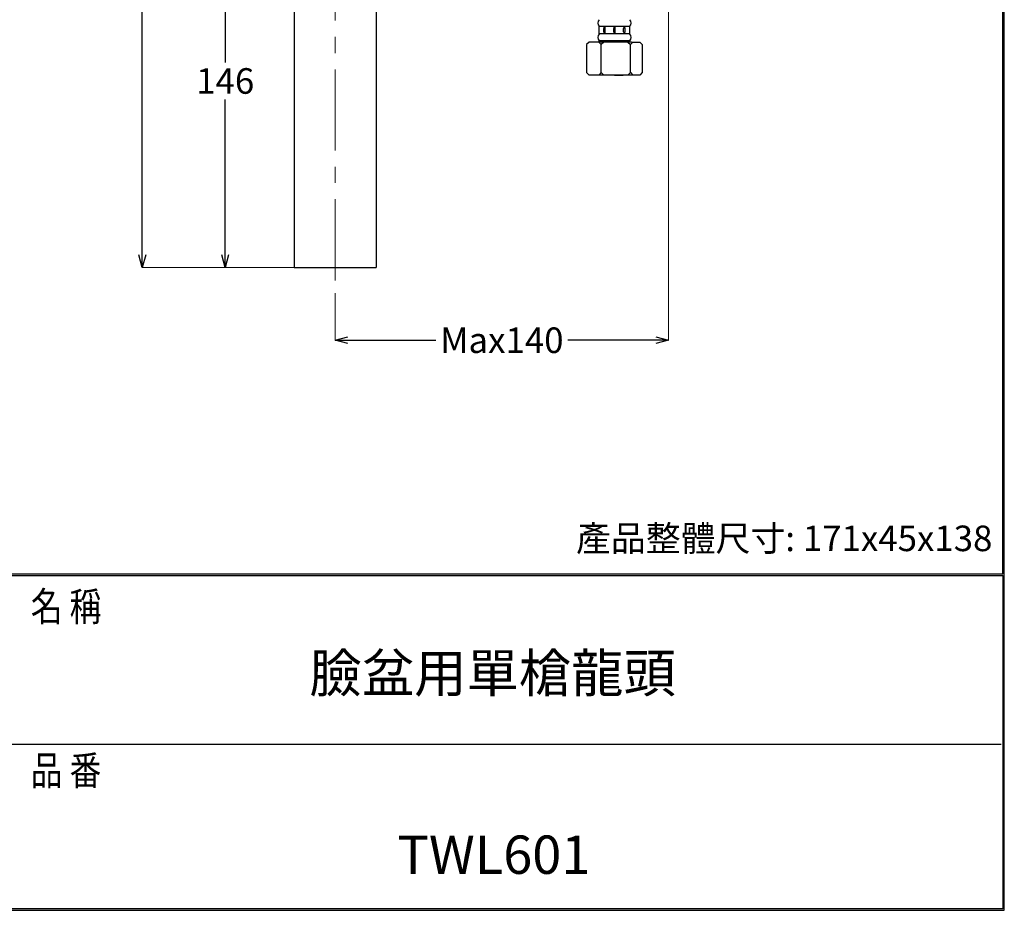
# Model space of a CAD drawing. Units: millimetres. Extents: x 2285 to 3085, y 611 to 1759.
# Drawn here: x 2700 to 3085, y 611 to 960 of the extents above; entities that cross this region are included whole.
import ezdxf
from ezdxf.enums import TextEntityAlignment as Align

# ---------------------------------------------------------------- set-up
doc = ezdxf.new("R2010")
doc.units = ezdxf.units.MM
doc.linetypes.add('CENTER', pattern=[50.8, 31.75, -6.35, 6.35, -6.35])
doc.layers.add('中心線', color=2, linetype='CENTER', lineweight=5)
doc.layers.add('標註線', color=7, linetype='Continuous', lineweight=9)
doc.layers.add('繪圖線', color=7, linetype='Continuous')
doc.layers.get('0').off()
doc.styles.add('AEH', font='simplex.shx', dxfattribs={"width": 0.8, "bigfont": 'chineset.shx'})
doc.styles.get("Standard").update_dxf_attribs({"font": 'msjh.ttf', "height": 10})
doc.dimstyles.get("Standard").update_dxf_attribs({"dimtxt": 10, "dimasz": 5, "dimexe": 0, "dimexo": 5, "dimgap": 2, "dimtad": 0, "dimtih": 1, "dimtoh": 1, "dimdec": 1, "dimdsep": 46, "dimtxsty": 'Standard', "dimblk": 'OPEN30', "dimcen": 0.09, "dimadec": 0, "dimazin": 2, "dimtfac": 1, "dimtdec": 1, "dimtofl": 0, "dimtmove": 1, "dimatfit": 3, "dimldrblk": 'OPEN30', "dimfxl": 0, "dimtolj": 1, "dimtzin": 0, "dimlwe": 9, "dimarcsym": 0})

# ---------------------------------------------------------------- blocks, each defined once
blk = doc.blocks.new('_Open30')
at = {"color": 0, "linetype": 'ByBlock', "lineweight": -2}
for p, q in [((-1, 0.268), (0, 0)), ((0, 0), (-1, -0.268)), ((0, 0), (-1, 0))]:
    blk.add_line(p, q, dxfattribs=at)
blk = doc.blocks.new('*D14')
at = {"layer": 'Defpoints', "color": 0}
for p in [(2823.77, 1008.68), (2780.74, 862.68), (2823.77, 862.68)]:
    blk.add_point(p, dxfattribs=at)
at = {"layer": '標註線', "color": 0, "lineweight": 9}
for p, q in [((2818.77, 1008.68), (2780.74, 1008.68)), ((2818.77, 862.68), (2780.74, 862.68))]:
    blk.add_line(p, q, dxfattribs=at)
at = {"layer": '標註線', "color": 0, "lineweight": -2}
for p, q in [((2780.74, 1003.68), (2780.74, 942.88)), ((2780.74, 867.68), (2780.74, 928.48))]:
    blk.add_line(p, q, dxfattribs=at)
at = {"layer": '標註線', "color": 0, "lineweight": -2, "xscale": 5, "yscale": 5, "zscale": 5}
for p, rotation in [((2780.74, 1008.68), 90), ((2780.74, 862.68), 270)]:
    blk.add_blockref('_Open30', p, dxfattribs=dict(at, rotation=rotation))
at = {"layer": '標註線', "color": 0, "insert": (2780.74, 935.68), "char_height": 10, "attachment_point": 5}
blk.add_mtext('\\A1;146', dxfattribs=at)
blk = doc.blocks.new('*D15')
at = {"layer": 'Defpoints', "color": 0}
for p in [(2823.77, 1120.68), (2748.33, 862.68), (2823.77, 862.68)]:
    blk.add_point(p, dxfattribs=at)
at = {"layer": '標註線', "color": 0, "lineweight": 9}
for p, q in [((2818.77, 1120.68), (2748.33, 1120.68)), ((2818.77, 862.68), (2748.33, 862.68))]:
    blk.add_line(p, q, dxfattribs=at)
at = {"layer": '標註線', "color": 0, "lineweight": -2}
for p, q in [((2748.33, 1115.68), (2748.33, 998.85)), ((2748.33, 867.68), (2748.33, 984.51))]:
    blk.add_line(p, q, dxfattribs=at)
at = {"layer": '標註線', "color": 0, "lineweight": -2, "xscale": 5, "yscale": 5, "zscale": 5}
for p, rotation in [((2748.33, 1120.68), 90), ((2748.33, 862.68), 270)]:
    blk.add_blockref('_Open30', p, dxfattribs=dict(at, rotation=rotation))
at = {"layer": '標註線', "color": 0, "insert": (2748.33, 991.68), "char_height": 10, "attachment_point": 5}
blk.add_mtext('\\A1;258', dxfattribs=at)
blk = doc.blocks.new('*D23')
at = {"layer": 'Defpoints', "color": 0}
for p in [(2954.13, 981.21), (2823.77, 857.68), (2954.13, 834.26)]:
    blk.add_point(p, dxfattribs=at)
at = {"layer": '標註線', "color": 0, "lineweight": 9}
for p, q in [((2954.13, 976.21), (2954.13, 834.26)), ((2823.77, 852.68), (2823.77, 834.26))]:
    blk.add_line(p, q, dxfattribs=at)
at = {"layer": '標註線', "color": 0, "lineweight": -2}
for p, q in [((2828.77, 834.26), (2863.18, 834.26)), ((2949.13, 834.26), (2914.72, 834.26))]:
    blk.add_line(p, q, dxfattribs=at)
at = {"layer": '標註線', "color": 0, "lineweight": -2, "xscale": 5, "yscale": 5, "zscale": 5, "rotation": 180}
blk.add_blockref('_Open30', (2823.77, 834.26), dxfattribs=at)
at = {"layer": '標註線', "color": 0, "lineweight": -2, "xscale": 5, "yscale": 5, "zscale": 5}
blk.add_blockref('_Open30', (2954.13, 834.26), dxfattribs=at)
at = {"layer": '標註線', "color": 0, "insert": (2888.95, 834.26), "char_height": 10, "attachment_point": 5}
blk.add_mtext('\\A1;Max140', dxfattribs=at)

msp = doc.modelspace()

# ---------------------------------------------------------------- linework, layer by layer
at = {"layer": '中心線'}
msp.add_line((2823.77, 857.68), (2823.77, 1125.68), dxfattribs=at)
at = {"layer": '繪圖線'}
for p, q in [((2807.77, 1008.68), (2807.77, 862.68)), ((2839.77, 1008.68), (2839.77, 862.68)), ((2807.77, 862.68), (2839.77, 862.68))]:
    msp.add_line(p, q, dxfattribs=at)
at = {"layer": '繪圖線', "linetype": 'Continuous'}
for p, q in [((2926.98, 954.04), (2926.98, 957.06)), ((2938.99, 957.01), (2926.98, 957.01)), ((2928.79, 954.86), (2928.79, 956.24)), ((2929.39, 954.86), (2929.39, 956.24)), ((2932.69, 954.86), (2932.69, 956.24)), ((2933.28, 954.86), (2933.28, 956.24)), ((2936.58, 954.86), (2936.58, 956.24)), ((2937.18, 954.86), (2937.18, 956.24)), ((2938.99, 954.04), (2938.99, 957.06)), ((2938.99, 954.09), (2926.98, 954.09)), ((2938.94, 951.39), (2927.03, 951.39)), ((2927.03, 950.9), (2927.03, 951.39)), ((2935.34, 951.39), (2932.99, 951.39)), ((2938.94, 950.9), (2938.94, 951.39)), ((2923.1, 950.9), (2922.11, 949.9)), ((2922.11, 949.9), (2922.11, 938.99)), ((2939.68, 950.9), (2923.1, 950.9)), ((2926.82, 950.9), (2927.81, 949.9)), ((2928.81, 950.9), (2927.81, 949.9)), ((2927.81, 938.99), (2927.81, 949.9)), ((2938.24, 950.9), (2939.23, 949.9)), ((2940.22, 950.9), (2939.23, 949.9)), ((2939.23, 938.99), (2939.23, 949.9)), ((2939.68, 950.9), (2942.87, 950.9)), ((2942.87, 950.9), (2943.86, 949.9)), ((2943.86, 949.9), (2943.86, 938.99)), ((2922.11, 938.99), (2923.1, 937.99)), ((2942.87, 937.99), (2923.1, 937.99)), ((2927.81, 938.99), (2926.82, 937.99)), ((2927.81, 938.99), (2928.81, 937.99)), ((2932.99, 937.99), (2936.41, 937.99)), ((2939.23, 938.99), (2938.24, 937.99)), ((2939.23, 938.99), (2940.22, 937.99)), ((2943.86, 938.99), (2942.87, 937.99))]:
    msp.add_line(p, q, dxfattribs=at)
at = {"layer": '繪圖線', "linetype": 'ByBlock'}
msp.add_line((3084.26, 676.11), (2695.62, 676.11), dxfattribs=at)
at = {"layer": '繪圖線', "lineweight": 30}
msp.add_lwpolyline([(2285.47, 611.24), (3085.46, 611.24), (3085.46, 1759.25), (2285.47, 1759.25)], close=True, dxfattribs=at)
at = {"layer": '繪圖線', "color": 0}
msp.add_lwpolyline([(3084.86, 742.82), (3084.86, 1758.65), (2286.07, 1758.65), (2286.07, 742.82)], close=True, dxfattribs=at)
at = {"layer": '繪圖線', "linetype": 'ByBlock'}
msp.add_lwpolyline([(2286.07, 742.22), (3084.86, 742.22), (3084.86, 611.84), (2286.07, 611.84)], close=True, dxfattribs=at)
at = {"layer": '繪圖線', "linetype": 'Continuous'}
for centre, radius, start, end in [((2928.4, 958.36), 1.93, 137.6324, 222.3676), ((2937.57, 958.36), 1.93, 317.6324, 42.3676), ((2929.94, 956.24), 1.15, 137.8346, 180), ((2928.24, 956.24), 1.15, 0, 42.1654), ((2933.84, 956.24), 1.15, 137.8346, 180), ((2932.13, 956.24), 1.15, 0, 42.1654), ((2937.73, 956.24), 1.15, 137.8346, 180), ((2936.03, 956.24), 1.15, 0, 42.1654), ((2928.4, 952.74), 1.93, 137.6324, 224.5149), ((2929.94, 954.86), 1.15, 180, 222.1654), ((2928.24, 954.86), 1.15, 317.8346, 0), ((2933.84, 954.86), 1.15, 180, 222.1654), ((2932.13, 954.86), 1.15, 317.8346, 0), ((2937.73, 954.86), 1.15, 180, 222.1654), ((2936.03, 954.86), 1.15, 317.8346, 0), ((2937.57, 952.74), 1.93, 315.4851, 42.3676)]:
    msp.add_arc(centre, radius, start, end, dxfattribs=at)

# ---------------------------------------------------------------- texts
at = {"layer": '繪圖線', "style": 'AEH', "width": 0.8}
for s, p in [('名 稱', (2718.5, 724.41)), ('品 番', (2718.5, 660.26))]:
    msp.add_text(s, height=11.363, dxfattribs=at).set_placement(p, align=Align.CENTER)
at = {"layer": '繪圖線', "color": 0, "insert": (2917.95, 761.75), "char_height": 10, "width": 1842.9452, "attachment_point": 1}
msp.add_mtext('產品整體尺寸: 171x45x138', dxfattribs=at)
at = {"layer": '繪圖線', "char_height": 15, "attachment_point": 1}
for s, insert, width in [('臉盆用單槍龍頭', (2813.72, 711.56), 422.0909), ('TWL601', (2848.15, 640.5), 127.3689)]:
    msp.add_mtext(s, dxfattribs=dict(at, insert=insert, width=width))

# ---------------------------------------------------------------- dimensions: what is measured, and where the dimension line sits
at = {"layer": '標註線'}
for base, p1, picture, middle in [((2748.33, 862.68), (2823.77, 1120.68), '*D15', (2748.33, 991.68)), ((2780.74, 862.68), (2823.77, 1008.68), '*D14', (2780.74, 935.68))]:
    dim = msp.add_linear_dim(base=base, p1=p1, p2=(2823.77, 862.68), angle=90, dimstyle='Standard', dxfattribs=at)
    dim.commit()
    dim.dimension.update_dxf_attribs({"geometry": picture, "text_midpoint": middle})
dim = msp.add_linear_dim(base=(2954.13, 834.26), p1=(2823.77, 857.68), p2=(2954.13, 981.21), text='Max140', dimstyle='Standard', dxfattribs=at)
dim.commit()
dim.dimension.update_dxf_attribs({"geometry": '*D23', "text_midpoint": (2888.95, 834.26)})

doc.saveas('drawing.dxf')
